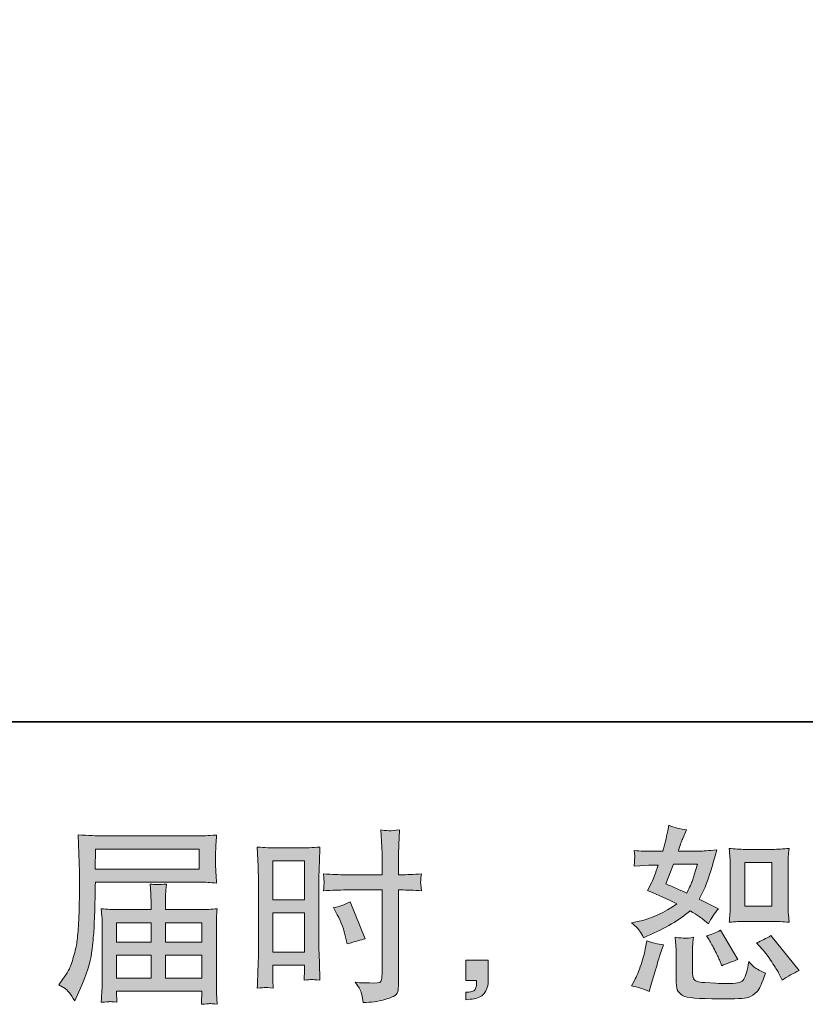
# Model space of a CAD drawing. Units: inches. Extents: x -304 to 1908, y -749 to 855.
# Drawn here: x 986 to 1216, y -749 to -460 of the extents above; entities that cross this region are included whole.
import ezdxf

# ---------------------------------------------------------------- set-up
doc = ezdxf.new("R2010")
doc.units = ezdxf.units.IN
doc.header["$MEASUREMENT"] = 0
doc.layers.add('图层 1', color=7, linetype='Continuous')

msp = doc.modelspace()

# ---------------------------------------------------------------- hatches: boundary and pattern name
at = {"layer": '图层 1'}
h = msp.add_hatch(color=7, dxfattribs=at)
h.dxf.hatch_style = 2
edge = h.paths.add_edge_path()
edge.add_spline(control_points=[(1198.5, -724.48), (1198.5, -724.48), (1206.4, -724.48), (1206.4, -724.48), (1207.92, -724.48), (1209.56, -724.57), (1211.34, -724.75), (1211.34, -724.75), (1211.13, -722.45), (1211.13, -722.45), (1211.09, -722.12), (1211.07, -721.4), (1211.07, -720.25), (1211.07, -720.25), (1211.07, -707.45), (1211.07, -707.45), (1211.07, -706.6), (1211.08, -705.92), (1211.1, -705.4), (1211.12, -704.88), (1211.2, -704.12), (1211.34, -703.13), (1209.63, -703.31), (1208.01, -703.4), (1206.45, -703.4), (1206.45, -703.4), (1198.5, -703.4), (1198.5, -703.4), (1196.97, -703.4), (1195.42, -703.31), (1193.83, -703.13), (1194.01, -705.2), (1194.1, -706.64), (1194.1, -707.45), (1194.1, -707.45), (1194.1, -720.25), (1194.1, -720.25), (1194.1, -720.9), (1194.07, -721.58), (1194.02, -722.32), (1193.96, -723.04), (1193.9, -723.85), (1193.83, -724.75), (1195.46, -724.57), (1197.01, -724.48), (1198.5, -724.48)], knot_values=[0, 0, 0, 0, 1, 1, 1, 2, 2, 2, 3, 3, 3, 4, 4, 4, 5, 5, 5, 6, 6, 6, 7, 7, 7, 8, 8, 8, 9, 9, 9, 10, 10, 10, 11, 11, 11, 12, 12, 12, 13, 13, 13, 14, 14, 14, 15, 15, 15, 15], degree=3, periodic=0)
h.paths.add_polyline_path([(1198.34, -707.22), (1206.25, -707.22), (1206.25, -720.02), (1198.34, -720.02)])
edge = h.paths.add_edge_path()
edge.add_spline(control_points=[(1203.5, -732.6), (1204.4, -733.65), (1205.33, -734.91), (1206.28, -736.38), (1207.23, -737.86), (1207.89, -738.9), (1208.25, -739.51), (1208.25, -739.51), (1209.33, -741.67), (1209.33, -741.67), (1210.91, -740.59), (1212.55, -739.67), (1214.24, -738.92), (1214.24, -738.92), (1206.04, -728.67), (1206.04, -728.67), (1204.6, -729.49), (1203.2, -730.2), (1201.83, -730.77), (1201.83, -730.77), (1203.5, -732.6), (1203.5, -732.6)], knot_values=[0, 0, 0, 0, 1, 1, 1, 2, 2, 2, 3, 3, 3, 4, 4, 4, 5, 5, 5, 6, 6, 6, 7, 7, 7, 7], degree=3, periodic=0)
edge = h.paths.add_edge_path()
edge.add_spline(control_points=[(1187.91, -729.85), (1188.24, -730.36), (1188.76, -731.31), (1189.48, -732.73), (1190.2, -734.15), (1190.68, -735.16), (1190.93, -735.73), (1190.93, -735.73), (1191.63, -737.51), (1191.63, -737.51), (1193.11, -736.83), (1194.69, -736.22), (1196.38, -735.68), (1196.38, -735.68), (1191.26, -727.05), (1191.26, -727.05), (1189.89, -727.84), (1188.52, -728.42), (1187.16, -728.77), (1187.16, -728.77), (1187.91, -729.85), (1187.91, -729.85)], knot_values=[0, 0, 0, 0, 1, 1, 1, 2, 2, 2, 3, 3, 3, 4, 4, 4, 5, 5, 5, 6, 6, 6, 7, 7, 7, 7], degree=3, periodic=0)
edge = h.paths.add_edge_path()
edge.add_spline(control_points=[(1170.43, -745.01), (1170.43, -745.01), (1170.92, -743.29), (1170.92, -743.29), (1170.92, -743.29), (1172.27, -738.7), (1172.27, -738.7), (1172.88, -736.51), (1173.31, -735.07), (1173.56, -734.39), (1173.56, -734.39), (1174.59, -731.36), (1174.59, -731.36), (1172.9, -731.11), (1171.26, -730.73), (1169.68, -730.23), (1169.68, -730.23), (1169.36, -732.12), (1169.36, -732.12), (1169.1, -733.56), (1168.66, -735.23), (1168.03, -737.14), (1167.41, -739.04), (1166.75, -740.61), (1166.07, -741.83), (1166.07, -741.83), (1165.2, -743.39), (1165.2, -743.39), (1167.04, -743.72), (1168.78, -744.26), (1170.43, -745.01)], knot_values=[0, 0, 0, 0, 1, 1, 1, 2, 2, 2, 3, 3, 3, 4, 4, 4, 5, 5, 5, 6, 6, 6, 7, 7, 7, 8, 8, 8, 9, 9, 9, 10, 10, 10, 10], degree=3, periodic=0)
edge = h.paths.add_edge_path()
edge.add_spline(control_points=[(1180.85, -729.44), (1180.32, -729.42), (1179.38, -729.33), (1178, -729.15), (1178, -729.15), (1178.22, -731.58), (1178.22, -731.58), (1178.26, -731.94), (1178.27, -732.69), (1178.27, -733.85), (1178.27, -733.85), (1178.27, -741.24), (1178.27, -741.24), (1178.27, -742.78), (1178.4, -743.88), (1178.63, -744.53), (1178.89, -745.17), (1179.46, -745.77), (1180.38, -746.31), (1181.3, -746.85), (1184.8, -747.13), (1190.92, -747.17), (1195.55, -747.24), (1198.36, -747.1), (1199.33, -746.74), (1200.3, -746.38), (1201.15, -745.84), (1201.87, -745.12), (1202.59, -744.4), (1203.45, -742.58), (1204.46, -739.67), (1202.55, -738.81), (1201.36, -738.14), (1200.89, -737.69), (1200.43, -737.24), (1199.98, -736.76), (1199.55, -736.22), (1199.55, -736.22), (1199.38, -737.19), (1199.38, -737.19), (1198.99, -739.53), (1198.49, -741.04), (1197.87, -741.72), (1197.26, -742.4), (1195.72, -742.73), (1193.23, -742.69), (1191.98, -742.69), (1190.86, -742.66), (1189.89, -742.58), (1189.89, -742.58), (1186.65, -742.37), (1186.65, -742.37), (1185.65, -742.37), (1184.9, -742.26), (1184.42, -742.06), (1183.93, -741.87), (1183.59, -741.6), (1183.39, -741.24), (1183.19, -740.88), (1183.09, -740.19), (1183.09, -739.19), (1183.09, -739.19), (1183.09, -733.85), (1183.09, -733.85), (1183.09, -733.02), (1183.1, -732.3), (1183.12, -731.71), (1183.14, -731.11), (1183.22, -730.27), (1183.36, -729.15), (1182.21, -729.37), (1181.38, -729.46), (1180.85, -729.44)], knot_values=[0, 0, 0, 0, 1, 1, 1, 2, 2, 2, 3, 3, 3, 4, 4, 4, 5, 5, 5, 6, 6, 6, 7, 7, 7, 8, 8, 8, 9, 9, 9, 10, 10, 10, 11, 11, 11, 12, 12, 12, 13, 13, 13, 14, 14, 14, 15, 15, 15, 16, 16, 16, 17, 17, 17, 18, 18, 18, 19, 19, 19, 20, 20, 20, 21, 21, 21, 22, 22, 22, 23, 23, 23, 24, 24, 24, 24], degree=3, periodic=0)
edge = h.paths.add_edge_path()
edge.add_spline(control_points=[(1167.6, -727.26), (1167.94, -727.77), (1168.31, -728.43), (1168.71, -729.26), (1168.71, -729.26), (1169.95, -728.72), (1169.95, -728.72), (1175.06, -726.53), (1179.21, -724.08), (1182.41, -721.38), (1184.6, -722.79), (1185.84, -723.6), (1186.13, -723.81), (1186.13, -723.81), (1187.75, -725.16), (1187.75, -725.16), (1188.54, -723.65), (1189.51, -722.19), (1190.66, -720.79), (1190.66, -720.79), (1185.05, -717.99), (1185.05, -717.99), (1185.88, -716.4), (1186.6, -714.82), (1187.21, -713.26), (1187.82, -711.69), (1188.81, -708.47), (1190.18, -703.58), (1187.66, -703.8), (1186.02, -703.91), (1185.27, -703.91), (1185.27, -703.91), (1178.96, -703.91), (1178.96, -703.91), (1179.39, -702.36), (1179.82, -701.12), (1180.25, -700.18), (1180.25, -700.18), (1181.33, -697.7), (1181.33, -697.7), (1179.43, -697.42), (1177.7, -696.97), (1176.15, -696.36), (1176.15, -696.36), (1175.83, -697.97), (1175.83, -697.97), (1175.4, -700.06), (1174.91, -702.04), (1174.37, -703.91), (1174.37, -703.91), (1170.17, -703.96), (1170.17, -703.96), (1169.41, -704), (1168.03, -703.93), (1166.01, -703.75), (1166.01, -703.75), (1166.17, -705.36), (1166.17, -705.36), (1166.17, -705.62), (1166.16, -706.03), (1166.12, -706.6), (1166.08, -707.18), (1166.05, -707.76), (1166.01, -708.33), (1166.01, -708.33), (1167.68, -708.22), (1167.68, -708.22), (1167.68, -708.22), (1170.17, -708.06), (1170.17, -708.06), (1170.17, -708.06), (1173.02, -708.01), (1173.02, -708.01), (1172.23, -710.38), (1171.6, -712.03), (1171.14, -712.97), (1171.14, -712.97), (1169.9, -715.45), (1169.9, -715.45), (1173.06, -716.78), (1175.94, -718.08), (1178.53, -719.33), (1174.97, -721.92), (1171.12, -723.67), (1166.98, -724.57), (1166.98, -724.57), (1165.26, -724.94), (1165.26, -724.94), (1166.48, -725.99), (1167.26, -726.76), (1167.6, -727.26)], knot_values=[0, 0, 0, 0, 1, 1, 1, 2, 2, 2, 3, 3, 3, 4, 4, 4, 5, 5, 5, 6, 6, 6, 7, 7, 7, 8, 8, 8, 9, 9, 9, 10, 10, 10, 11, 11, 11, 12, 12, 12, 13, 13, 13, 14, 14, 14, 15, 15, 15, 16, 16, 16, 17, 17, 17, 18, 18, 18, 19, 19, 19, 20, 20, 20, 21, 21, 21, 22, 22, 22, 23, 23, 23, 24, 24, 24, 25, 25, 25, 26, 26, 26, 27, 27, 27, 28, 28, 28, 29, 29, 29, 30, 30, 30, 30], degree=3, periodic=0)
edge = h.paths.add_edge_path()
edge.add_spline(control_points=[(1177.5, -707.72), (1177.5, -707.72), (1184.57, -707.72), (1184.57, -707.72), (1184.57, -707.72), (1183.97, -709.55), (1183.97, -709.55), (1183.97, -709.55), (1183.06, -712.52), (1183.06, -712.52), (1182.81, -713.2), (1182.25, -714.43), (1181.39, -716.19), (1179.48, -715.36), (1177.45, -714.46), (1175.29, -713.49), (1175.29, -713.49), (1177.5, -707.72), (1177.5, -707.72)], knot_values=[0, 0, 0, 0, 1, 1, 1, 2, 2, 2, 3, 3, 3, 4, 4, 4, 5, 5, 5, 6, 6, 6, 6], degree=3, periodic=0)
h = msp.add_hatch(color=7, dxfattribs=at)
h.dxf.hatch_style = 2
h.paths.add_polyline_path([(1008.41, -703.3), (1038.72, -703.3), (1038.72, -709.19), (1008.3, -709.19)])
edge = h.paths.add_edge_path()
edge.add_spline(control_points=[(997.69, -743.05), (997.69, -743.05), (999.47, -744.13), (999.47, -744.13), (1000.12, -744.53), (1001.07, -745.73), (1002.33, -747.74), (1002.33, -747.74), (1003.89, -744.24), (1003.89, -744.24), (1005.76, -740.07), (1006.88, -736.54), (1007.24, -733.68), (1007.6, -730.82), (1007.81, -728.76), (1007.89, -727.48), (1007.96, -726.2), (1008.02, -724.91), (1008.07, -723.6), (1008.13, -722.28), (1008.17, -721.17), (1008.21, -720.23), (1008.21, -720.23), (1008.26, -716.57), (1008.26, -716.57), (1008.26, -715.77), (1008.3, -714.59), (1008.37, -713.01), (1008.37, -713.01), (1038.9, -713.01), (1038.9, -713.01), (1040.41, -713.01), (1042.05, -713.1), (1043.81, -713.28), (1043.81, -713.28), (1043.65, -710.99), (1043.65, -710.99), (1043.58, -710), (1043.54, -709.21), (1043.54, -708.65), (1043.54, -708.65), (1043.54, -703.89), (1043.54, -703.89), (1043.54, -703.42), (1043.57, -702.79), (1043.62, -702), (1043.68, -701.21), (1043.74, -700.27), (1043.81, -699.21), (1041.08, -699.39), (1039.46, -699.48), (1038.96, -699.48), (1038.96, -699.48), (1010.04, -699.48), (1010.04, -699.48), (1009.5, -699.48), (1008.61, -699.45), (1007.37, -699.38), (1006.13, -699.3), (1004.79, -699.23), (1003.35, -699.16), (1003.35, -699.16), (1003.73, -710.09), (1003.73, -710.09), (1003.73, -710.25), (1003.73, -710.63), (1003.73, -711.21), (1003.73, -711.21), (1003.73, -713.17), (1003.73, -713.17), (1003.7, -713.28), (1003.68, -714.34), (1003.68, -716.35), (1003.68, -716.35), (1003.62, -720.4), (1003.62, -720.4), (1003.59, -721.73), (1003.51, -723.51), (1003.38, -725.75), (1003.26, -728), (1003.08, -729.76), (1002.87, -731.02), (1002.65, -732.28), (1002.29, -733.74), (1001.79, -735.41), (1001.29, -737.08), (1000.83, -738.29), (1000.41, -739.01), (1000, -739.73), (999.45, -740.57), (998.77, -741.54), (998.77, -741.54), (997.69, -743.05), (997.69, -743.05)], knot_values=[0, 0, 0, 0, 1, 1, 1, 2, 2, 2, 3, 3, 3, 4, 4, 4, 5, 5, 5, 6, 6, 6, 7, 7, 7, 8, 8, 8, 9, 9, 9, 10, 10, 10, 11, 11, 11, 12, 12, 12, 13, 13, 13, 14, 14, 14, 15, 15, 15, 16, 16, 16, 17, 17, 17, 18, 18, 18, 19, 19, 19, 20, 20, 20, 21, 21, 21, 22, 22, 22, 23, 23, 23, 24, 24, 24, 25, 25, 25, 26, 26, 26, 27, 27, 27, 28, 28, 28, 29, 29, 29, 30, 30, 30, 31, 31, 31, 31], degree=3, periodic=0)
edge = h.paths.add_edge_path()
edge.add_spline(control_points=[(1012.52, -747.98), (1012.72, -747.96), (1013.44, -748.03), (1014.66, -748.18), (1014.66, -748.18), (1014.61, -747.1), (1014.61, -747.1), (1014.61, -747.1), (1014.56, -746.07), (1014.56, -746.07), (1014.56, -746.07), (1014.56, -744.94), (1014.56, -744.94), (1014.56, -744.94), (1039.51, -744.94), (1039.51, -744.94), (1039.51, -744.94), (1039.51, -746.13), (1039.51, -746.13), (1039.51, -746.2), (1039.49, -746.5), (1039.43, -747.06), (1039.38, -747.62), (1039.35, -748.19), (1039.35, -748.77), (1040.65, -748.66), (1041.45, -748.59), (1041.74, -748.57), (1042.03, -748.55), (1042.79, -748.63), (1044.03, -748.77), (1044.03, -748.77), (1043.81, -745.37), (1043.81, -745.37), (1043.78, -744.9), (1043.76, -743.77), (1043.76, -741.97), (1043.76, -741.97), (1043.76, -725.47), (1043.76, -725.47), (1043.76, -724.5), (1043.77, -723.74), (1043.78, -723.18), (1043.8, -722.63), (1043.88, -721.83), (1044.03, -720.79), (1042.34, -720.97), (1040.69, -721.06), (1039.1, -721.06), (1039.1, -721.06), (1028.87, -721.06), (1028.87, -721.06), (1028.87, -721.06), (1028.87, -719.23), (1028.87, -719.23), (1028.87, -718.11), (1028.88, -717.21), (1028.9, -716.53), (1028.91, -715.85), (1029, -714.86), (1029.14, -713.56), (1027.11, -713.74), (1025.53, -713.74), (1024.41, -713.56), (1024.41, -713.56), (1024.57, -716.42), (1024.57, -716.42), (1024.61, -717), (1024.63, -717.93), (1024.63, -719.23), (1024.63, -719.23), (1024.63, -721.06), (1024.63, -721.06), (1024.63, -721.06), (1014.95, -721.06), (1014.95, -721.06), (1013.41, -721.06), (1011.77, -720.97), (1010.04, -720.79), (1010.04, -720.79), (1010.26, -723.09), (1010.26, -723.09), (1010.3, -723.45), (1010.31, -724.23), (1010.31, -725.41), (1010.31, -725.41), (1010.31, -741.49), (1010.31, -741.49), (1010.31, -742.82), (1010.3, -743.9), (1010.26, -744.72), (1010.22, -745.55), (1010.15, -746.7), (1010.04, -748.18), (1011.48, -748.07), (1012.31, -748), (1012.52, -747.98)], knot_values=[0, 0, 0, 0, 1, 1, 1, 2, 2, 2, 3, 3, 3, 4, 4, 4, 5, 5, 5, 6, 6, 6, 7, 7, 7, 8, 8, 8, 9, 9, 9, 10, 10, 10, 11, 11, 11, 12, 12, 12, 13, 13, 13, 14, 14, 14, 15, 15, 15, 16, 16, 16, 17, 17, 17, 18, 18, 18, 19, 19, 19, 20, 20, 20, 21, 21, 21, 22, 22, 22, 23, 23, 23, 24, 24, 24, 25, 25, 25, 26, 26, 26, 27, 27, 27, 28, 28, 28, 29, 29, 29, 30, 30, 30, 31, 31, 31, 32, 32, 32, 32], degree=3, periodic=0)
h.paths.add_polyline_path([(1014.56, -734.37), (1024.63, -734.37), (1024.63, -741.13), (1014.56, -741.13)])
h.paths.add_polyline_path([(1014.56, -724.87), (1024.63, -724.87), (1024.63, -730.56), (1014.56, -730.56)])
h.paths.add_polyline_path([(1028.87, -734.37), (1039.51, -734.37), (1039.51, -741.13), (1028.87, -741.13)])
h.paths.add_polyline_path([(1028.87, -724.87), (1039.51, -724.87), (1039.51, -730.56), (1028.87, -730.56)])
h = msp.add_hatch(color=7, dxfattribs=at)
h.dxf.hatch_style = 2
h.paths.add_polyline_path([(1060.3, -706.8), (1069.51, -706.8), (1069.51, -718.17), (1060.3, -718.17)])
edge = h.paths.add_edge_path()
edge.add_spline(control_points=[(1058.03, -743.84), (1058.31, -743.83), (1059.11, -743.9), (1060.41, -744.04), (1060.41, -744.04), (1060.3, -741.72), (1060.3, -741.72), (1060.3, -741.72), (1060.3, -739.35), (1060.3, -739.35), (1060.3, -739.35), (1060.3, -737.3), (1060.3, -737.3), (1060.3, -737.3), (1069.51, -737.3), (1069.51, -737.3), (1069.51, -737.3), (1069.51, -738.48), (1069.51, -738.48), (1069.51, -739.46), (1069.5, -740.05), (1069.48, -740.26), (1069.46, -740.48), (1069.44, -740.97), (1069.4, -741.72), (1070.59, -741.58), (1071.33, -741.51), (1071.66, -741.52), (1071.97, -741.54), (1072.78, -741.61), (1074.07, -741.72), (1074.07, -741.72), (1073.91, -736.49), (1073.91, -736.49), (1073.91, -736.49), (1073.75, -732.37), (1073.75, -732.37), (1073.75, -732.37), (1073.75, -712.36), (1073.75, -712.36), (1073.75, -711.51), (1073.78, -710.31), (1073.83, -708.78), (1073.89, -707.23), (1073.97, -705.22), (1074.07, -702.72), (1071.91, -702.9), (1069.87, -702.99), (1067.96, -702.99), (1067.96, -702.99), (1061.74, -702.99), (1061.74, -702.99), (1059.87, -702.99), (1057.86, -702.9), (1055.73, -702.72), (1055.73, -702.72), (1055.95, -708.29), (1055.95, -708.29), (1056.02, -710.04), (1056.06, -711.89), (1056.06, -713.81), (1056.06, -713.81), (1056.06, -732.95), (1056.06, -732.95), (1056.06, -734.53), (1056.02, -736.15), (1055.95, -737.84), (1055.88, -739.53), (1055.81, -741.6), (1055.73, -744.04), (1056.97, -743.93), (1057.73, -743.86), (1058.03, -743.84)], knot_values=[0, 0, 0, 0, 1, 1, 1, 2, 2, 2, 3, 3, 3, 4, 4, 4, 5, 5, 5, 6, 6, 6, 7, 7, 7, 8, 8, 8, 9, 9, 9, 10, 10, 10, 11, 11, 11, 12, 12, 12, 13, 13, 13, 14, 14, 14, 15, 15, 15, 16, 16, 16, 17, 17, 17, 18, 18, 18, 19, 19, 19, 20, 20, 20, 21, 21, 21, 22, 22, 22, 23, 23, 23, 24, 24, 24, 24], degree=3, periodic=0)
h.paths.add_polyline_path([(1060.3, -721.98), (1069.51, -721.98), (1069.51, -733.49), (1060.3, -733.49)])
edge = h.paths.add_edge_path()
edge.add_spline(control_points=[(1081.61, -715.29), (1081.61, -715.29), (1092.24, -715.29), (1092.24, -715.29), (1092.24, -715.29), (1092.24, -739.67), (1092.24, -739.67), (1092.24, -739.67), (1092.18, -740.8), (1092.18, -740.8), (1092.15, -741.27), (1092.04, -741.7), (1091.86, -742.12), (1091.68, -742.53), (1090.56, -742.67), (1088.51, -742.53), (1088.51, -742.53), (1086.46, -742.48), (1086.46, -742.48), (1086, -742.48), (1085.29, -742.42), (1084.36, -742.31), (1085.33, -743.68), (1085.88, -744.54), (1086, -744.9), (1086.13, -745.26), (1086.37, -746.38), (1086.73, -748.25), (1089, -748.21), (1090.99, -747.94), (1092.72, -747.46), (1094.44, -746.97), (1095.54, -746.54), (1096.04, -746.16), (1096.53, -745.79), (1096.82, -745.26), (1096.92, -744.58), (1097.01, -743.9), (1097.05, -743.14), (1097.05, -742.31), (1097.05, -742.31), (1097.05, -715.29), (1097.05, -715.29), (1097.05, -715.29), (1097.86, -715.29), (1097.86, -715.29), (1099.45, -715.29), (1101.42, -715.36), (1103.8, -715.5), (1103.58, -714.05), (1103.49, -713.04), (1103.53, -712.5), (1103.56, -711.94), (1103.65, -711.32), (1103.8, -710.61), (1101.42, -710.76), (1099.41, -710.83), (1097.76, -710.83), (1097.76, -710.83), (1097.05, -710.83), (1097.05, -710.83), (1097.05, -710.83), (1097.05, -707.76), (1097.05, -707.76), (1097.05, -705.56), (1097.07, -703.89), (1097.11, -702.76), (1097.14, -701.62), (1097.23, -699.95), (1097.38, -697.72), (1095.81, -697.87), (1094.88, -697.94), (1094.56, -697.96), (1094.25, -697.97), (1093.37, -697.9), (1091.91, -697.72), (1091.91, -697.72), (1092.18, -702.74), (1092.18, -702.74), (1092.25, -704.5), (1092.29, -706.17), (1092.29, -707.76), (1092.29, -707.76), (1092.24, -710.83), (1092.24, -710.83), (1092.24, -710.83), (1081.61, -710.83), (1081.61, -710.83), (1079.81, -710.83), (1077.63, -710.76), (1075.08, -710.61), (1075.19, -711.96), (1075.26, -712.77), (1075.3, -713.06), (1075.3, -713.44), (1075.22, -714.26), (1075.08, -715.5), (1077.63, -715.36), (1079.81, -715.29), (1081.61, -715.29)], knot_values=[0, 0, 0, 0, 1, 1, 1, 2, 2, 2, 3, 3, 3, 4, 4, 4, 5, 5, 5, 6, 6, 6, 7, 7, 7, 8, 8, 8, 9, 9, 9, 10, 10, 10, 11, 11, 11, 12, 12, 12, 13, 13, 13, 14, 14, 14, 15, 15, 15, 16, 16, 16, 17, 17, 17, 18, 18, 18, 19, 19, 19, 20, 20, 20, 21, 21, 21, 22, 22, 22, 23, 23, 23, 24, 24, 24, 25, 25, 25, 26, 26, 26, 27, 27, 27, 28, 28, 28, 29, 29, 29, 30, 30, 30, 31, 31, 31, 32, 32, 32, 33, 33, 33, 33], degree=3, periodic=0)
edge = h.paths.add_edge_path()
edge.add_spline(control_points=[(1079.14, -722.54), (1080.3, -724.8), (1081.1, -726.99), (1081.57, -729.12), (1081.57, -729.12), (1082, -731.11), (1082, -731.11), (1084.38, -730.39), (1086.14, -729.89), (1087.29, -729.6), (1087.29, -729.6), (1082.87, -718.81), (1082.87, -718.81), (1081.25, -719.64), (1079.65, -720.18), (1078.07, -720.43), (1078.07, -720.43), (1079.14, -722.54), (1079.14, -722.54)], knot_values=[0, 0, 0, 0, 1, 1, 1, 2, 2, 2, 3, 3, 3, 4, 4, 4, 5, 5, 5, 6, 6, 6, 6], degree=3, periodic=0)
h = msp.add_hatch(color=7, dxfattribs=at)
h.dxf.hatch_style = 2
edge = h.paths.add_edge_path()
edge.add_spline(control_points=[(1116.73, -735.84), (1116.73, -735.84), (1123.27, -735.84), (1123.27, -735.84), (1123.27, -735.84), (1123.27, -742.03), (1123.27, -742.03), (1123.27, -742.96), (1123.13, -743.75), (1122.84, -744.4), (1122.55, -745.05), (1122.19, -745.57), (1121.76, -745.96), (1121.33, -746.36), (1120.79, -746.67), (1120.16, -746.9), (1119.53, -747.13), (1118.81, -747.28), (1118.02, -747.31), (1118.02, -747.31), (1116.73, -747.42), (1116.73, -747.42), (1116.73, -747.42), (1116.73, -745.21), (1116.73, -745.21), (1117.16, -745.21), (1117.57, -745.19), (1117.97, -745.16), (1118.36, -745.12), (1118.72, -744.99), (1119.04, -744.78), (1119.38, -744.56), (1119.59, -744.26), (1119.7, -743.88), (1119.81, -743.5), (1119.86, -743.14), (1119.86, -742.78), (1119.86, -742.78), (1119.86, -741.81), (1119.86, -741.81), (1119.86, -741.81), (1116.73, -741.81), (1116.73, -741.81), (1116.73, -741.81), (1116.73, -735.84), (1116.73, -735.84)], knot_values=[0, 0, 0, 0, 1, 1, 1, 2, 2, 2, 3, 3, 3, 4, 4, 4, 5, 5, 5, 6, 6, 6, 7, 7, 7, 8, 8, 8, 9, 9, 9, 10, 10, 10, 11, 11, 11, 12, 12, 12, 13, 13, 13, 14, 14, 14, 15, 15, 15, 15], degree=3, periodic=0)

# ---------------------------------------------------------------- linework, layer by layer
at = {"layer": '图层 1', "color": 7, "lineweight": 35}
msp.add_lwpolyline([(1907.76, -666.09), (-300.63, -666.09), (-300.63, 764.35), (1907.76, 764.35), (1907.76, -666.09)], dxfattribs=at)
at = {"layer": '图层 1', "color": 7, "lineweight": 0}
for points in [[(1008.41, -703.3), (1038.72, -703.3), (1038.72, -709.19), (1008.3, -709.19), (1008.41, -703.3)], [(1060.3, -706.8), (1069.51, -706.8), (1069.51, -718.17), (1060.3, -718.17), (1060.3, -706.8)], [(1198.34, -707.22), (1206.25, -707.22), (1206.25, -720.02), (1198.34, -720.02), (1198.34, -707.22)], [(1060.3, -721.98), (1069.51, -721.98), (1069.51, -733.49), (1060.3, -733.49), (1060.3, -721.98)], [(1014.56, -724.87), (1024.63, -724.87), (1024.63, -730.56), (1014.56, -730.56), (1014.56, -724.87)], [(1028.87, -724.87), (1039.51, -724.87), (1039.51, -730.56), (1028.87, -730.56), (1028.87, -724.87)], [(1014.56, -734.37), (1024.63, -734.37), (1024.63, -741.13), (1014.56, -741.13), (1014.56, -734.37)], [(1028.87, -734.37), (1039.51, -734.37), (1039.51, -741.13), (1028.87, -741.13), (1028.87, -734.37)]]:
    msp.add_lwpolyline(points, dxfattribs=at)
for points, knots in [([(1167.6, -727.26), (1167.94, -727.77), (1168.31, -728.43), (1168.71, -729.26), (1168.71, -729.26), (1169.95, -728.72), (1169.95, -728.72), (1175.06, -726.53), (1179.21, -724.08), (1182.41, -721.38), (1184.6, -722.79), (1185.84, -723.6), (1186.13, -723.81), (1186.13, -723.81), (1187.75, -725.16), (1187.75, -725.16), (1188.54, -723.65), (1189.51, -722.19), (1190.66, -720.79), (1190.66, -720.79), (1185.05, -717.99), (1185.05, -717.99), (1185.88, -716.4), (1186.6, -714.82), (1187.21, -713.26), (1187.82, -711.69), (1188.81, -708.47), (1190.18, -703.58), (1187.66, -703.8), (1186.02, -703.91), (1185.27, -703.91), (1185.27, -703.91), (1178.96, -703.91), (1178.96, -703.91), (1179.39, -702.36), (1179.82, -701.12), (1180.25, -700.18), (1180.25, -700.18), (1181.33, -697.7), (1181.33, -697.7), (1179.43, -697.42), (1177.7, -696.97), (1176.15, -696.36), (1176.15, -696.36), (1175.83, -697.97), (1175.83, -697.97), (1175.4, -700.06), (1174.91, -702.04), (1174.37, -703.91), (1174.37, -703.91), (1170.17, -703.96), (1170.17, -703.96), (1169.41, -704), (1168.03, -703.93), (1166.01, -703.75), (1166.01, -703.75), (1166.17, -705.36), (1166.17, -705.36), (1166.17, -705.62), (1166.16, -706.03), (1166.12, -706.6), (1166.08, -707.18), (1166.05, -707.76), (1166.01, -708.33), (1166.01, -708.33), (1167.68, -708.22), (1167.68, -708.22), (1167.68, -708.22), (1170.17, -708.06), (1170.17, -708.06), (1170.17, -708.06), (1173.02, -708.01), (1173.02, -708.01), (1172.23, -710.38), (1171.6, -712.03), (1171.14, -712.97), (1171.14, -712.97), (1169.9, -715.45), (1169.9, -715.45), (1173.06, -716.78), (1175.94, -718.08), (1178.53, -719.33), (1174.97, -721.92), (1171.12, -723.67), (1166.98, -724.57), (1166.98, -724.57), (1165.26, -724.94), (1165.26, -724.94), (1166.48, -725.99), (1167.26, -726.76), (1167.6, -727.26)], [0, 0, 0, 0, 1, 1, 1, 2, 2, 2, 3, 3, 3, 4, 4, 4, 5, 5, 5, 6, 6, 6, 7, 7, 7, 8, 8, 8, 9, 9, 9, 10, 10, 10, 11, 11, 11, 12, 12, 12, 13, 13, 13, 14, 14, 14, 15, 15, 15, 16, 16, 16, 17, 17, 17, 18, 18, 18, 19, 19, 19, 20, 20, 20, 21, 21, 21, 22, 22, 22, 23, 23, 23, 24, 24, 24, 25, 25, 25, 26, 26, 26, 27, 27, 27, 28, 28, 28, 29, 29, 29, 30, 30, 30, 30]), ([(997.69, -743.05), (997.69, -743.05), (999.47, -744.13), (999.47, -744.13), (1000.12, -744.53), (1001.07, -745.73), (1002.33, -747.74), (1002.33, -747.74), (1003.89, -744.24), (1003.89, -744.24), (1005.76, -740.07), (1006.88, -736.54), (1007.24, -733.68), (1007.6, -730.82), (1007.81, -728.76), (1007.89, -727.48), (1007.96, -726.2), (1008.02, -724.91), (1008.07, -723.6), (1008.13, -722.28), (1008.17, -721.17), (1008.21, -720.23), (1008.21, -720.23), (1008.26, -716.57), (1008.26, -716.57), (1008.26, -715.77), (1008.3, -714.59), (1008.37, -713.01), (1008.37, -713.01), (1038.9, -713.01), (1038.9, -713.01), (1040.41, -713.01), (1042.05, -713.1), (1043.81, -713.28), (1043.81, -713.28), (1043.65, -710.99), (1043.65, -710.99), (1043.58, -710), (1043.54, -709.21), (1043.54, -708.65), (1043.54, -708.65), (1043.54, -703.89), (1043.54, -703.89), (1043.54, -703.42), (1043.57, -702.79), (1043.62, -702), (1043.68, -701.21), (1043.74, -700.27), (1043.81, -699.21), (1041.08, -699.39), (1039.46, -699.48), (1038.96, -699.48), (1038.96, -699.48), (1010.04, -699.48), (1010.04, -699.48), (1009.5, -699.48), (1008.61, -699.45), (1007.37, -699.38), (1006.13, -699.3), (1004.79, -699.23), (1003.35, -699.16), (1003.35, -699.16), (1003.73, -710.09), (1003.73, -710.09), (1003.73, -710.25), (1003.73, -710.63), (1003.73, -711.21), (1003.73, -711.21), (1003.73, -713.17), (1003.73, -713.17), (1003.7, -713.28), (1003.68, -714.34), (1003.68, -716.35), (1003.68, -716.35), (1003.62, -720.4), (1003.62, -720.4), (1003.59, -721.73), (1003.51, -723.51), (1003.38, -725.75), (1003.26, -728), (1003.08, -729.76), (1002.87, -731.02), (1002.65, -732.28), (1002.29, -733.74), (1001.79, -735.41), (1001.29, -737.08), (1000.83, -738.29), (1000.41, -739.01), (1000, -739.73), (999.45, -740.57), (998.77, -741.54), (998.77, -741.54), (997.69, -743.05), (997.69, -743.05)], [0, 0, 0, 0, 1, 1, 1, 2, 2, 2, 3, 3, 3, 4, 4, 4, 5, 5, 5, 6, 6, 6, 7, 7, 7, 8, 8, 8, 9, 9, 9, 10, 10, 10, 11, 11, 11, 12, 12, 12, 13, 13, 13, 14, 14, 14, 15, 15, 15, 16, 16, 16, 17, 17, 17, 18, 18, 18, 19, 19, 19, 20, 20, 20, 21, 21, 21, 22, 22, 22, 23, 23, 23, 24, 24, 24, 25, 25, 25, 26, 26, 26, 27, 27, 27, 28, 28, 28, 29, 29, 29, 30, 30, 30, 31, 31, 31, 31]), ([(1081.61, -715.29), (1081.61, -715.29), (1092.24, -715.29), (1092.24, -715.29), (1092.24, -715.29), (1092.24, -739.67), (1092.24, -739.67), (1092.24, -739.67), (1092.18, -740.8), (1092.18, -740.8), (1092.15, -741.27), (1092.04, -741.7), (1091.86, -742.12), (1091.68, -742.53), (1090.56, -742.67), (1088.51, -742.53), (1088.51, -742.53), (1086.46, -742.48), (1086.46, -742.48), (1086, -742.48), (1085.29, -742.42), (1084.36, -742.31), (1085.33, -743.68), (1085.88, -744.54), (1086, -744.9), (1086.13, -745.26), (1086.37, -746.38), (1086.73, -748.25), (1089, -748.21), (1090.99, -747.94), (1092.72, -747.46), (1094.44, -746.97), (1095.54, -746.54), (1096.04, -746.16), (1096.53, -745.79), (1096.82, -745.26), (1096.92, -744.58), (1097.01, -743.9), (1097.05, -743.14), (1097.05, -742.31), (1097.05, -742.31), (1097.05, -715.29), (1097.05, -715.29), (1097.05, -715.29), (1097.86, -715.29), (1097.86, -715.29), (1099.45, -715.29), (1101.42, -715.36), (1103.8, -715.5), (1103.58, -714.05), (1103.49, -713.04), (1103.53, -712.5), (1103.56, -711.94), (1103.65, -711.32), (1103.8, -710.61), (1101.42, -710.76), (1099.41, -710.83), (1097.76, -710.83), (1097.76, -710.83), (1097.05, -710.83), (1097.05, -710.83), (1097.05, -710.83), (1097.05, -707.76), (1097.05, -707.76), (1097.05, -705.56), (1097.07, -703.89), (1097.11, -702.76), (1097.14, -701.62), (1097.23, -699.95), (1097.38, -697.72), (1095.81, -697.87), (1094.88, -697.94), (1094.56, -697.96), (1094.25, -697.97), (1093.37, -697.9), (1091.91, -697.72), (1091.91, -697.72), (1092.18, -702.74), (1092.18, -702.74), (1092.25, -704.5), (1092.29, -706.17), (1092.29, -707.76), (1092.29, -707.76), (1092.24, -710.83), (1092.24, -710.83), (1092.24, -710.83), (1081.61, -710.83), (1081.61, -710.83), (1079.81, -710.83), (1077.63, -710.76), (1075.08, -710.61), (1075.19, -711.96), (1075.26, -712.77), (1075.3, -713.06), (1075.3, -713.44), (1075.22, -714.26), (1075.08, -715.5), (1077.63, -715.36), (1079.81, -715.29), (1081.61, -715.29)], [0, 0, 0, 0, 1, 1, 1, 2, 2, 2, 3, 3, 3, 4, 4, 4, 5, 5, 5, 6, 6, 6, 7, 7, 7, 8, 8, 8, 9, 9, 9, 10, 10, 10, 11, 11, 11, 12, 12, 12, 13, 13, 13, 14, 14, 14, 15, 15, 15, 16, 16, 16, 17, 17, 17, 18, 18, 18, 19, 19, 19, 20, 20, 20, 21, 21, 21, 22, 22, 22, 23, 23, 23, 24, 24, 24, 25, 25, 25, 26, 26, 26, 27, 27, 27, 28, 28, 28, 29, 29, 29, 30, 30, 30, 31, 31, 31, 32, 32, 32, 33, 33, 33, 33]), ([(1058.03, -743.84), (1058.31, -743.83), (1059.11, -743.9), (1060.41, -744.04), (1060.41, -744.04), (1060.3, -741.72), (1060.3, -741.72), (1060.3, -741.72), (1060.3, -739.35), (1060.3, -739.35), (1060.3, -739.35), (1060.3, -737.3), (1060.3, -737.3), (1060.3, -737.3), (1069.51, -737.3), (1069.51, -737.3), (1069.51, -737.3), (1069.51, -738.48), (1069.51, -738.48), (1069.51, -739.46), (1069.5, -740.05), (1069.48, -740.26), (1069.46, -740.48), (1069.44, -740.97), (1069.4, -741.72), (1070.59, -741.58), (1071.33, -741.51), (1071.66, -741.52), (1071.97, -741.54), (1072.78, -741.61), (1074.07, -741.72), (1074.07, -741.72), (1073.91, -736.49), (1073.91, -736.49), (1073.91, -736.49), (1073.75, -732.37), (1073.75, -732.37), (1073.75, -732.37), (1073.75, -712.36), (1073.75, -712.36), (1073.75, -711.51), (1073.78, -710.31), (1073.83, -708.78), (1073.89, -707.23), (1073.97, -705.22), (1074.07, -702.72), (1071.91, -702.9), (1069.87, -702.99), (1067.96, -702.99), (1067.96, -702.99), (1061.74, -702.99), (1061.74, -702.99), (1059.87, -702.99), (1057.86, -702.9), (1055.73, -702.72), (1055.73, -702.72), (1055.95, -708.29), (1055.95, -708.29), (1056.02, -710.04), (1056.06, -711.89), (1056.06, -713.81), (1056.06, -713.81), (1056.06, -732.95), (1056.06, -732.95), (1056.06, -734.53), (1056.02, -736.15), (1055.95, -737.84), (1055.88, -739.53), (1055.81, -741.6), (1055.73, -744.04), (1056.97, -743.93), (1057.73, -743.86), (1058.03, -743.84)], [0, 0, 0, 0, 1, 1, 1, 2, 2, 2, 3, 3, 3, 4, 4, 4, 5, 5, 5, 6, 6, 6, 7, 7, 7, 8, 8, 8, 9, 9, 9, 10, 10, 10, 11, 11, 11, 12, 12, 12, 13, 13, 13, 14, 14, 14, 15, 15, 15, 16, 16, 16, 17, 17, 17, 18, 18, 18, 19, 19, 19, 20, 20, 20, 21, 21, 21, 22, 22, 22, 23, 23, 23, 24, 24, 24, 24]), ([(1198.5, -724.48), (1198.5, -724.48), (1206.4, -724.48), (1206.4, -724.48), (1207.92, -724.48), (1209.56, -724.57), (1211.34, -724.75), (1211.34, -724.75), (1211.13, -722.45), (1211.13, -722.45), (1211.09, -722.12), (1211.07, -721.4), (1211.07, -720.25), (1211.07, -720.25), (1211.07, -707.45), (1211.07, -707.45), (1211.07, -706.6), (1211.08, -705.92), (1211.1, -705.4), (1211.12, -704.88), (1211.2, -704.12), (1211.34, -703.13), (1209.63, -703.31), (1208.01, -703.4), (1206.45, -703.4), (1206.45, -703.4), (1198.5, -703.4), (1198.5, -703.4), (1196.97, -703.4), (1195.42, -703.31), (1193.83, -703.13), (1194.01, -705.2), (1194.1, -706.64), (1194.1, -707.45), (1194.1, -707.45), (1194.1, -720.25), (1194.1, -720.25), (1194.1, -720.9), (1194.07, -721.58), (1194.02, -722.32), (1193.96, -723.04), (1193.9, -723.85), (1193.83, -724.75), (1195.46, -724.57), (1197.01, -724.48), (1198.5, -724.48)], [0, 0, 0, 0, 1, 1, 1, 2, 2, 2, 3, 3, 3, 4, 4, 4, 5, 5, 5, 6, 6, 6, 7, 7, 7, 8, 8, 8, 9, 9, 9, 10, 10, 10, 11, 11, 11, 12, 12, 12, 13, 13, 13, 14, 14, 14, 15, 15, 15, 15]), ([(1177.5, -707.72), (1177.5, -707.72), (1184.57, -707.72), (1184.57, -707.72), (1184.57, -707.72), (1183.97, -709.55), (1183.97, -709.55), (1183.97, -709.55), (1183.06, -712.52), (1183.06, -712.52), (1182.81, -713.2), (1182.25, -714.43), (1181.39, -716.19), (1179.48, -715.36), (1177.45, -714.46), (1175.29, -713.49), (1175.29, -713.49), (1177.5, -707.72), (1177.5, -707.72)], [0, 0, 0, 0, 1, 1, 1, 2, 2, 2, 3, 3, 3, 4, 4, 4, 5, 5, 5, 6, 6, 6, 6]), ([(1012.52, -747.98), (1012.72, -747.96), (1013.44, -748.03), (1014.66, -748.18), (1014.66, -748.18), (1014.61, -747.1), (1014.61, -747.1), (1014.61, -747.1), (1014.56, -746.07), (1014.56, -746.07), (1014.56, -746.07), (1014.56, -744.94), (1014.56, -744.94), (1014.56, -744.94), (1039.51, -744.94), (1039.51, -744.94), (1039.51, -744.94), (1039.51, -746.13), (1039.51, -746.13), (1039.51, -746.2), (1039.49, -746.5), (1039.43, -747.06), (1039.38, -747.62), (1039.35, -748.19), (1039.35, -748.77), (1040.65, -748.66), (1041.45, -748.59), (1041.74, -748.57), (1042.03, -748.55), (1042.79, -748.63), (1044.03, -748.77), (1044.03, -748.77), (1043.81, -745.37), (1043.81, -745.37), (1043.78, -744.9), (1043.76, -743.77), (1043.76, -741.97), (1043.76, -741.97), (1043.76, -725.47), (1043.76, -725.47), (1043.76, -724.5), (1043.77, -723.74), (1043.78, -723.18), (1043.8, -722.63), (1043.88, -721.83), (1044.03, -720.79), (1042.34, -720.97), (1040.69, -721.06), (1039.1, -721.06), (1039.1, -721.06), (1028.87, -721.06), (1028.87, -721.06), (1028.87, -721.06), (1028.87, -719.23), (1028.87, -719.23), (1028.87, -718.11), (1028.88, -717.21), (1028.9, -716.53), (1028.91, -715.85), (1029, -714.86), (1029.14, -713.56), (1027.11, -713.74), (1025.53, -713.74), (1024.41, -713.56), (1024.41, -713.56), (1024.57, -716.42), (1024.57, -716.42), (1024.61, -717), (1024.63, -717.93), (1024.63, -719.23), (1024.63, -719.23), (1024.63, -721.06), (1024.63, -721.06), (1024.63, -721.06), (1014.95, -721.06), (1014.95, -721.06), (1013.41, -721.06), (1011.77, -720.97), (1010.04, -720.79), (1010.04, -720.79), (1010.26, -723.09), (1010.26, -723.09), (1010.3, -723.45), (1010.31, -724.23), (1010.31, -725.41), (1010.31, -725.41), (1010.31, -741.49), (1010.31, -741.49), (1010.31, -742.82), (1010.3, -743.9), (1010.26, -744.72), (1010.22, -745.55), (1010.15, -746.7), (1010.04, -748.18), (1011.48, -748.07), (1012.31, -748), (1012.52, -747.98)], [0, 0, 0, 0, 1, 1, 1, 2, 2, 2, 3, 3, 3, 4, 4, 4, 5, 5, 5, 6, 6, 6, 7, 7, 7, 8, 8, 8, 9, 9, 9, 10, 10, 10, 11, 11, 11, 12, 12, 12, 13, 13, 13, 14, 14, 14, 15, 15, 15, 16, 16, 16, 17, 17, 17, 18, 18, 18, 19, 19, 19, 20, 20, 20, 21, 21, 21, 22, 22, 22, 23, 23, 23, 24, 24, 24, 25, 25, 25, 26, 26, 26, 27, 27, 27, 28, 28, 28, 29, 29, 29, 30, 30, 30, 31, 31, 31, 32, 32, 32, 32]), ([(1079.14, -722.54), (1080.3, -724.8), (1081.1, -726.99), (1081.57, -729.12), (1081.57, -729.12), (1082, -731.11), (1082, -731.11), (1084.38, -730.39), (1086.14, -729.89), (1087.29, -729.6), (1087.29, -729.6), (1082.87, -718.81), (1082.87, -718.81), (1081.25, -719.64), (1079.65, -720.18), (1078.07, -720.43), (1078.07, -720.43), (1079.14, -722.54), (1079.14, -722.54)], [0, 0, 0, 0, 1, 1, 1, 2, 2, 2, 3, 3, 3, 4, 4, 4, 5, 5, 5, 6, 6, 6, 6]), ([(1180.85, -729.44), (1180.32, -729.42), (1179.38, -729.33), (1178, -729.15), (1178, -729.15), (1178.22, -731.58), (1178.22, -731.58), (1178.26, -731.94), (1178.27, -732.69), (1178.27, -733.85), (1178.27, -733.85), (1178.27, -741.24), (1178.27, -741.24), (1178.27, -742.78), (1178.4, -743.88), (1178.63, -744.53), (1178.89, -745.17), (1179.46, -745.77), (1180.38, -746.31), (1181.3, -746.85), (1184.8, -747.13), (1190.92, -747.17), (1195.55, -747.24), (1198.36, -747.1), (1199.33, -746.74), (1200.3, -746.38), (1201.15, -745.84), (1201.87, -745.12), (1202.59, -744.4), (1203.45, -742.58), (1204.46, -739.67), (1202.55, -738.81), (1201.36, -738.14), (1200.89, -737.69), (1200.43, -737.24), (1199.98, -736.76), (1199.55, -736.22), (1199.55, -736.22), (1199.38, -737.19), (1199.38, -737.19), (1198.99, -739.53), (1198.49, -741.04), (1197.87, -741.72), (1197.26, -742.4), (1195.72, -742.73), (1193.23, -742.69), (1191.98, -742.69), (1190.86, -742.66), (1189.89, -742.58), (1189.89, -742.58), (1186.65, -742.37), (1186.65, -742.37), (1185.65, -742.37), (1184.9, -742.26), (1184.42, -742.06), (1183.93, -741.87), (1183.59, -741.6), (1183.39, -741.24), (1183.19, -740.88), (1183.09, -740.19), (1183.09, -739.19), (1183.09, -739.19), (1183.09, -733.85), (1183.09, -733.85), (1183.09, -733.02), (1183.1, -732.3), (1183.12, -731.71), (1183.14, -731.11), (1183.22, -730.27), (1183.36, -729.15), (1182.21, -729.37), (1181.38, -729.46), (1180.85, -729.44)], [0, 0, 0, 0, 1, 1, 1, 2, 2, 2, 3, 3, 3, 4, 4, 4, 5, 5, 5, 6, 6, 6, 7, 7, 7, 8, 8, 8, 9, 9, 9, 10, 10, 10, 11, 11, 11, 12, 12, 12, 13, 13, 13, 14, 14, 14, 15, 15, 15, 16, 16, 16, 17, 17, 17, 18, 18, 18, 19, 19, 19, 20, 20, 20, 21, 21, 21, 22, 22, 22, 23, 23, 23, 24, 24, 24, 24]), ([(1187.91, -729.85), (1188.24, -730.36), (1188.76, -731.31), (1189.48, -732.73), (1190.2, -734.15), (1190.68, -735.16), (1190.93, -735.73), (1190.93, -735.73), (1191.63, -737.51), (1191.63, -737.51), (1193.11, -736.83), (1194.69, -736.22), (1196.38, -735.68), (1196.38, -735.68), (1191.26, -727.05), (1191.26, -727.05), (1189.89, -727.84), (1188.52, -728.42), (1187.16, -728.77), (1187.16, -728.77), (1187.91, -729.85), (1187.91, -729.85)], [0, 0, 0, 0, 1, 1, 1, 2, 2, 2, 3, 3, 3, 4, 4, 4, 5, 5, 5, 6, 6, 6, 7, 7, 7, 7]), ([(1203.5, -732.6), (1204.4, -733.65), (1205.33, -734.91), (1206.28, -736.38), (1207.23, -737.86), (1207.89, -738.9), (1208.25, -739.51), (1208.25, -739.51), (1209.33, -741.67), (1209.33, -741.67), (1210.91, -740.59), (1212.55, -739.67), (1214.24, -738.92), (1214.24, -738.92), (1206.04, -728.67), (1206.04, -728.67), (1204.6, -729.49), (1203.2, -730.2), (1201.83, -730.77), (1201.83, -730.77), (1203.5, -732.6), (1203.5, -732.6)], [0, 0, 0, 0, 1, 1, 1, 2, 2, 2, 3, 3, 3, 4, 4, 4, 5, 5, 5, 6, 6, 6, 7, 7, 7, 7]), ([(1170.43, -745.01), (1170.43, -745.01), (1170.92, -743.29), (1170.92, -743.29), (1170.92, -743.29), (1172.27, -738.7), (1172.27, -738.7), (1172.88, -736.51), (1173.31, -735.07), (1173.56, -734.39), (1173.56, -734.39), (1174.59, -731.36), (1174.59, -731.36), (1172.9, -731.11), (1171.26, -730.73), (1169.68, -730.23), (1169.68, -730.23), (1169.36, -732.12), (1169.36, -732.12), (1169.1, -733.56), (1168.66, -735.23), (1168.03, -737.14), (1167.41, -739.04), (1166.75, -740.61), (1166.07, -741.83), (1166.07, -741.83), (1165.2, -743.39), (1165.2, -743.39), (1167.04, -743.72), (1168.78, -744.26), (1170.43, -745.01)], [0, 0, 0, 0, 1, 1, 1, 2, 2, 2, 3, 3, 3, 4, 4, 4, 5, 5, 5, 6, 6, 6, 7, 7, 7, 8, 8, 8, 9, 9, 9, 10, 10, 10, 10]), ([(1116.73, -735.84), (1116.73, -735.84), (1123.27, -735.84), (1123.27, -735.84), (1123.27, -735.84), (1123.27, -742.03), (1123.27, -742.03), (1123.27, -742.96), (1123.13, -743.75), (1122.84, -744.4), (1122.55, -745.05), (1122.19, -745.57), (1121.76, -745.96), (1121.33, -746.36), (1120.79, -746.67), (1120.16, -746.9), (1119.53, -747.13), (1118.81, -747.28), (1118.02, -747.31), (1118.02, -747.31), (1116.73, -747.42), (1116.73, -747.42), (1116.73, -747.42), (1116.73, -745.21), (1116.73, -745.21), (1117.16, -745.21), (1117.57, -745.19), (1117.97, -745.16), (1118.36, -745.12), (1118.72, -744.99), (1119.04, -744.78), (1119.38, -744.56), (1119.59, -744.26), (1119.7, -743.88), (1119.81, -743.5), (1119.86, -743.14), (1119.86, -742.78), (1119.86, -742.78), (1119.86, -741.81), (1119.86, -741.81), (1119.86, -741.81), (1116.73, -741.81), (1116.73, -741.81), (1116.73, -741.81), (1116.73, -735.84), (1116.73, -735.84)], [0, 0, 0, 0, 1, 1, 1, 2, 2, 2, 3, 3, 3, 4, 4, 4, 5, 5, 5, 6, 6, 6, 7, 7, 7, 8, 8, 8, 9, 9, 9, 10, 10, 10, 11, 11, 11, 12, 12, 12, 13, 13, 13, 14, 14, 14, 15, 15, 15, 15])]:
    msp.add_open_spline(points, degree=3, knots=knots, dxfattribs=at)

doc.saveas('drawing.dxf')
